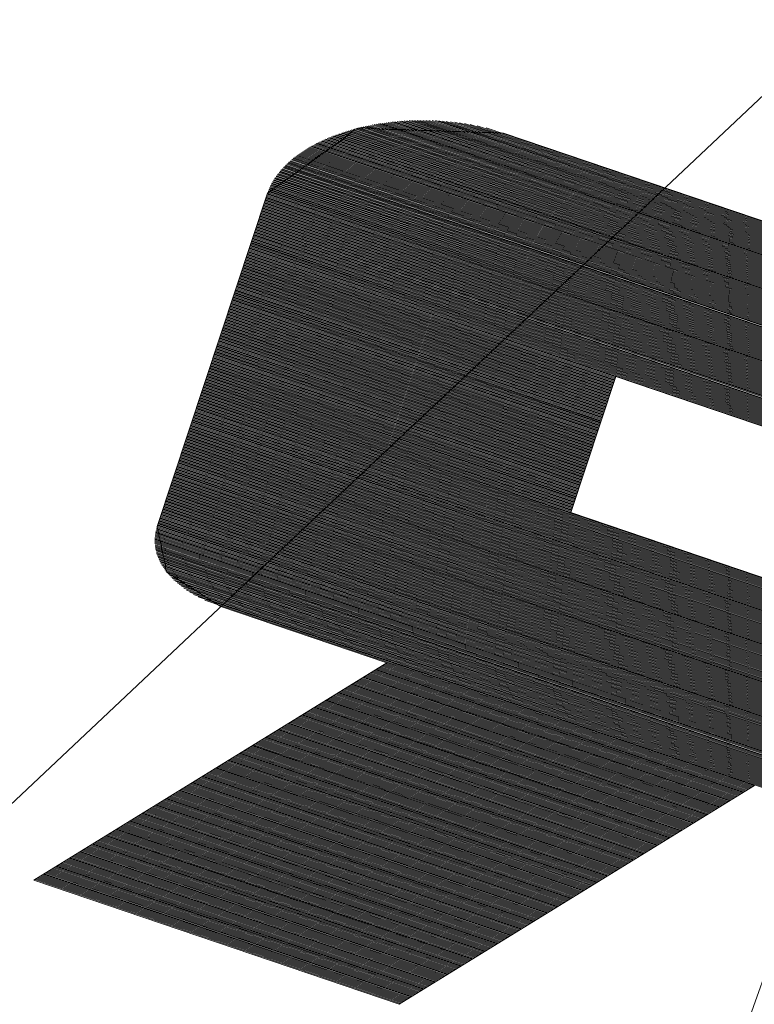
# Paper-space layout 'SHEET-001' of a CAD drawing. Units: millimetres. Extents: x 0 to 297, y 0 to 210.
# Drawn here: x 63 to 64, y 54 to 56 of the extents above; entities that cross this region are included whole.
import ezdxf

# ---------------------------------------------------------------- set-up
doc = ezdxf.new("R2010")
doc.units = ezdxf.units.MM
doc.layers.add('1', color=7, linetype='Continuous')

psp = doc.layouts.new('SHEET-001')

# ---------------------------------------------------------------- linework, layer by layer
at = {"layer": '1', "color": 18, "linetype": 'Continuous', "lineweight": 13}
for p, q in [((64.6099, 56.3094), (61.1113, 53.0109)), ((64.6099, 56.3094), (61.1113, 53.0109)), ((63.3867, 55.7537), (65.1374, 55.1595)), ((63.3903, 55.7543), (65.1379, 55.1611)), ((63.3941, 55.7548), (65.1385, 55.1627)), ((63.3979, 55.7553), (65.139, 55.1643)), ((63.4018, 55.7558), (65.1395, 55.1659)), ((63.4057, 55.7562), (65.1401, 55.1676)), ((63.4097, 55.7566), (65.1406, 55.1692)), ((63.4138, 55.757), (65.1411, 55.1708)), ((63.418, 55.7574), (65.1417, 55.1724)), ((63.4223, 55.7577), (65.1422, 55.174)), ((63.4266, 55.758), (65.1427, 55.1756)), ((63.4311, 55.7583), (65.1433, 55.1772)), ((63.4357, 55.7586), (65.1438, 55.1788)), ((63.4403, 55.7588), (65.1443, 55.1804)), ((63.4451, 55.7589), (65.1449, 55.182)), ((63.45, 55.759), (65.1454, 55.1836)), ((63.4551, 55.7591), (65.1459, 55.1852)), ((63.4603, 55.7591), (65.1465, 55.1868)), ((63.4657, 55.7591), (65.147, 55.1884)), ((63.4712, 55.759), (65.1475, 55.19)), ((63.477, 55.7588), (65.148, 55.1917)), ((63.483, 55.7586), (65.1486, 55.1933)), ((63.4892, 55.7583), (65.1491, 55.1949)), ((63.4957, 55.7578), (65.1496, 55.1965)), ((63.5026, 55.7573), (65.1502, 55.1981)), ((63.5099, 55.7566), (65.1507, 55.1997)), ((63.5177, 55.7557), (65.1512, 55.2013)), ((63.5261, 55.7547), (65.1518, 55.2029)), ((63.3127, 55.736), (65.1246, 55.121)), ((63.3153, 55.7369), (65.1252, 55.1226)), ((63.318, 55.7377), (65.1257, 55.1242)), ((63.3207, 55.7386), (65.1262, 55.1258)), ((63.3234, 55.7395), (65.1268, 55.1274)), ((63.3262, 55.7403), (65.1273, 55.129)), ((63.329, 55.7411), (65.1278, 55.1306)), ((63.3318, 55.742), (65.1284, 55.1322)), ((63.3347, 55.7428), (65.1289, 55.1338)), ((63.3376, 55.7436), (65.1294, 55.1354)), ((63.3406, 55.7444), (65.13, 55.137)), ((63.3436, 55.7451), (65.1305, 55.1386)), ((63.3466, 55.7459), (65.131, 55.1402)), ((63.3497, 55.7466), (65.1316, 55.1418)), ((63.3528, 55.7474), (65.1321, 55.1435)), ((63.356, 55.7481), (65.1326, 55.1451)), ((63.3592, 55.7488), (65.1332, 55.1467)), ((63.3625, 55.7495), (65.1337, 55.1483)), ((63.3658, 55.7501), (65.1342, 55.1499)), ((63.3691, 55.7508), (65.1348, 55.1515)), ((63.3725, 55.7514), (65.1353, 55.1531)), ((63.376, 55.752), (65.1358, 55.1547)), ((63.3795, 55.7526), (65.1363, 55.1563)), ((63.383, 55.7532), (65.1369, 55.1579)), ((63.5354, 55.7533), (65.1523, 55.2045)), ((63.5458, 55.7515), (65.1528, 55.2061)), ((63.5582, 55.7491), (65.1534, 55.2077)), ((63.5744, 55.7454), (65.1539, 55.2093)), ((65.1543, 55.2106), (63.6058, 55.7362)), ((63.2702, 55.7182), (65.1151, 55.092)), ((63.2723, 55.7193), (65.1156, 55.0936)), ((63.2745, 55.7203), (65.1161, 55.0953)), ((63.2767, 55.7214), (65.1167, 55.0969)), ((63.2789, 55.7224), (65.1172, 55.0985)), ((63.2811, 55.7235), (65.1177, 55.1001)), ((63.2833, 55.7245), (65.1183, 55.1017)), ((63.2856, 55.7255), (65.1188, 55.1033)), ((63.288, 55.7265), (65.1193, 55.1049)), ((63.2903, 55.7275), (65.1199, 55.1065)), ((63.2927, 55.7285), (65.1204, 55.1081)), ((63.295, 55.7294), (65.1209, 55.1097)), ((63.2975, 55.7304), (65.1215, 55.1113)), ((63.2999, 55.7314), (65.122, 55.1129)), ((63.3024, 55.7323), (65.1225, 55.1145)), ((63.3049, 55.7332), (65.123, 55.1161)), ((63.3075, 55.7342), (65.1236, 55.1177)), ((63.3101, 55.7351), (65.1241, 55.1194)), ((63.2412, 55.7012), (65.1071, 55.0679)), ((63.243, 55.7024), (65.1076, 55.0695)), ((63.2448, 55.7036), (65.1082, 55.0712)), ((63.2466, 55.7048), (65.1087, 55.0728)), ((63.2484, 55.7059), (65.1092, 55.0744)), ((63.2503, 55.7071), (65.1098, 55.076)), ((63.2522, 55.7082), (65.1103, 55.0776)), ((63.2541, 55.7094), (65.1108, 55.0792)), ((63.256, 55.7105), (65.1114, 55.0808)), ((63.258, 55.7117), (65.1119, 55.0824)), ((63.2599, 55.7128), (65.1124, 55.084)), ((63.2619, 55.7139), (65.1129, 55.0856)), ((63.264, 55.715), (65.1135, 55.0872)), ((63.266, 55.7161), (65.114, 55.0888)), ((63.2681, 55.7171), (65.1145, 55.0904)), ((63.2175, 55.6825), (65.0991, 55.0438)), ((63.2189, 55.6838), (65.0996, 55.0454)), ((63.2203, 55.6851), (65.1002, 55.0471)), ((63.2218, 55.6864), (65.1007, 55.0487)), ((63.2233, 55.6877), (65.1012, 55.0503)), ((63.2248, 55.6889), (65.1018, 55.0519)), ((63.2264, 55.6902), (65.1023, 55.0535)), ((63.2279, 55.6915), (65.1028, 55.0551)), ((63.2295, 55.6927), (65.1034, 55.0567)), ((63.2311, 55.694), (65.1039, 55.0583)), ((63.2328, 55.6952), (65.1044, 55.0599)), ((63.2344, 55.6964), (65.105, 55.0615)), ((63.2361, 55.6976), (65.1055, 55.0631)), ((63.2378, 55.6988), (65.106, 55.0647)), ((63.2395, 55.7), (65.1066, 55.0663)), ((63.2009, 55.6649), (65.0922, 55.023)), ((63.2021, 55.6663), (65.0927, 55.0246)), ((63.2032, 55.6677), (65.0933, 55.0262)), ((63.2044, 55.6691), (65.0938, 55.0278)), ((63.2056, 55.6704), (65.0943, 55.0294)), ((63.2068, 55.6718), (65.0949, 55.031)), ((63.2081, 55.6732), (65.0954, 55.0326)), ((63.2094, 55.6745), (65.0959, 55.0342)), ((63.2107, 55.6759), (65.0965, 55.0358)), ((63.212, 55.6772), (65.097, 55.0374)), ((63.2133, 55.6785), (65.0975, 55.039)), ((63.2147, 55.6799), (65.0981, 55.0406)), ((63.2161, 55.6812), (65.0986, 55.0422)), ((63.189, 55.6475), (65.0858, 55.0037)), ((63.1899, 55.649), (65.0863, 55.0053)), ((63.1908, 55.6504), (65.0869, 55.0069)), ((63.1917, 55.6519), (65.0874, 55.0085)), ((63.1926, 55.6534), (65.0879, 55.0101)), ((63.1936, 55.6549), (65.0885, 55.0117)), ((63.1946, 55.6563), (65.089, 55.0133)), ((63.1956, 55.6578), (65.0895, 55.0149)), ((63.1966, 55.6592), (65.0901, 55.0165)), ((63.1976, 55.6606), (65.0906, 55.0181)), ((63.1987, 55.6621), (65.0911, 55.0197)), ((63.1998, 55.6635), (65.0917, 55.0214)), ((63.1812, 55.6305), (65.08, 54.986)), ((63.1818, 55.6321), (65.0805, 54.9876)), ((63.1824, 55.6336), (65.081, 54.9892)), ((63.183, 55.6352), (65.0816, 54.9908)), ((63.1837, 55.6368), (65.0821, 54.9924)), ((63.1844, 55.6383), (65.0826, 54.994)), ((63.1851, 55.6399), (65.0832, 54.9956)), ((63.1858, 55.6414), (65.0837, 54.9973)), ((63.1866, 55.6429), (65.0842, 54.9989)), ((63.1874, 55.6445), (65.0848, 55.0005)), ((63.1882, 55.646), (65.0853, 55.0021)), ((63.1804, 55.628), (62.9812, 55.0263)), ((63.1753, 55.6128), (65.0741, 54.9683)), ((63.1758, 55.6144), (65.0747, 54.9699)), ((63.1764, 55.616), (65.0752, 54.9715)), ((63.1769, 55.6176), (65.0757, 54.9732)), ((63.1774, 55.6192), (65.0762, 54.9748)), ((63.178, 55.6208), (65.0768, 54.9764)), ((63.1785, 55.6224), (65.0773, 54.978)), ((63.179, 55.6241), (65.0778, 54.9796)), ((63.1796, 55.6257), (65.0784, 54.9812)), ((63.1801, 55.6273), (65.0789, 54.9828)), ((63.1806, 55.6289), (65.0794, 54.9844)), ((63.1695, 55.5951), (65.0683, 54.9507)), ((63.17, 55.5967), (65.0688, 54.9523)), ((63.1705, 55.5983), (65.0693, 54.9539)), ((63.1711, 55.6), (65.0699, 54.9555)), ((63.1716, 55.6016), (65.0704, 54.9571)), ((63.1721, 55.6032), (65.0709, 54.9587)), ((63.1727, 55.6048), (65.0715, 54.9603)), ((63.1732, 55.6064), (65.072, 54.9619)), ((63.1737, 55.608), (65.0725, 54.9635)), ((63.1743, 55.6096), (65.0731, 54.9651)), ((63.1748, 55.6112), (65.0736, 54.9667)), ((63.1636, 55.5775), (65.0624, 54.933)), ((63.1641, 55.5791), (65.0629, 54.9346)), ((63.1647, 55.5807), (65.0635, 54.9362)), ((63.1652, 55.5823), (65.064, 54.9378)), ((63.1657, 55.5839), (65.0645, 54.9394)), ((63.1663, 55.5855), (65.0651, 54.941)), ((63.1668, 55.5871), (65.0656, 54.9426)), ((63.1673, 55.5887), (65.0661, 54.9442)), ((63.1679, 55.5903), (65.0667, 54.9458)), ((63.1684, 55.5919), (65.0672, 54.9474)), ((63.1689, 55.5935), (65.0677, 54.9491)), ((63.1572, 55.5582), (65.056, 54.9137)), ((63.1578, 55.5598), (65.0566, 54.9153)), ((63.1583, 55.5614), (65.0571, 54.9169)), ((63.1588, 55.563), (65.0576, 54.9185)), ((63.1594, 55.5646), (65.0582, 54.9201)), ((63.1599, 55.5662), (65.0587, 54.9217)), ((63.1604, 55.5678), (65.0592, 54.9233)), ((63.161, 55.5694), (65.0598, 54.925)), ((63.1615, 55.571), (65.0603, 54.9266)), ((63.162, 55.5726), (65.0608, 54.9282)), ((63.1625, 55.5742), (65.0613, 54.9298)), ((63.1631, 55.5759), (65.0619, 54.9314)), ((63.1514, 55.5405), (65.0502, 54.896)), ((63.1519, 55.5421), (65.0507, 54.8976)), ((63.1524, 55.5437), (65.0512, 54.8993)), ((63.153, 55.5453), (65.0518, 54.9009)), ((63.1535, 55.5469), (65.0523, 54.9025)), ((63.154, 55.5485), (65.0528, 54.9041)), ((63.1546, 55.5501), (65.0534, 54.9057)), ((63.1551, 55.5518), (65.0539, 54.9073)), ((63.1556, 55.5534), (65.0544, 54.9089)), ((63.1562, 55.555), (65.055, 54.9105)), ((63.1567, 55.5566), (65.0555, 54.9121)), ((63.1455, 55.5228), (65.0443, 54.8784)), ((63.1461, 55.5244), (65.0449, 54.88)), ((63.1466, 55.526), (65.0454, 54.8816)), ((63.1471, 55.5277), (65.0459, 54.8832)), ((63.1477, 55.5293), (65.0465, 54.8848)), ((63.1482, 55.5309), (65.047, 54.8864)), ((63.1487, 55.5325), (65.0475, 54.888)), ((63.1493, 55.5341), (65.0481, 54.8896)), ((63.1498, 55.5357), (65.0486, 54.8912)), ((63.1503, 55.5373), (65.0491, 54.8928)), ((63.1508, 55.5389), (65.0497, 54.8944)), ((63.1397, 55.5052), (63.8028, 55.2801)), ((63.1402, 55.5068), (63.8033, 55.2817)), ((63.1407, 55.5084), (63.8038, 55.2833)), ((63.1413, 55.51), (63.8044, 55.2849)), ((63.1418, 55.5116), (63.8049, 55.2865)), ((63.1423, 55.5132), (63.8054, 55.2881)), ((63.1429, 55.5148), (63.806, 55.2897)), ((63.1434, 55.5164), (63.8065, 55.2913)), ((63.1439, 55.518), (63.807, 55.293)), ((63.1445, 55.5196), (63.8075, 55.2946)), ((63.145, 55.5212), (63.8081, 55.2962)), ((63.1338, 55.4875), (63.7969, 55.2624)), ((63.1344, 55.4891), (63.7975, 55.264)), ((63.1349, 55.4907), (63.798, 55.2656)), ((63.1354, 55.4923), (63.7985, 55.2673)), ((63.136, 55.4939), (63.799, 55.2689)), ((63.1365, 55.4955), (63.7996, 55.2705)), ((63.137, 55.4971), (63.8001, 55.2721)), ((63.1376, 55.4987), (63.8006, 55.2737)), ((63.1381, 55.5003), (63.8012, 55.2753)), ((63.1386, 55.5019), (63.8017, 55.2769)), ((63.1392, 55.5035), (63.8022, 55.2785)), ((63.128, 55.4698), (63.7911, 55.2448)), ((63.1285, 55.4714), (63.7916, 55.2464)), ((63.129, 55.473), (63.7921, 55.248)), ((63.1296, 55.4746), (63.7927, 55.2496)), ((63.1301, 55.4762), (63.7932, 55.2512)), ((63.1306, 55.4778), (63.7937, 55.2528)), ((63.1312, 55.4795), (63.7943, 55.2544)), ((63.1317, 55.4811), (63.7948, 55.256)), ((63.1322, 55.4827), (63.7953, 55.2576)), ((63.1328, 55.4843), (63.7958, 55.2592)), ((63.1333, 55.4859), (63.7964, 55.2608)), ((63.1221, 55.4521), (63.7852, 55.2271)), ((63.1227, 55.4537), (63.7857, 55.2287)), ((63.1232, 55.4553), (63.7863, 55.2303)), ((63.1237, 55.457), (63.7868, 55.2319)), ((63.1243, 55.4586), (63.7873, 55.2335)), ((63.1248, 55.4602), (63.7879, 55.2351)), ((63.1253, 55.4618), (63.7884, 55.2367)), ((63.1259, 55.4634), (63.7889, 55.2383)), ((63.1264, 55.465), (63.7895, 55.2399)), ((63.1269, 55.4666), (63.79, 55.2415)), ((63.1274, 55.4682), (63.7905, 55.2431)), ((63.1163, 55.4345), (63.7794, 55.2094)), ((63.1168, 55.4361), (63.7799, 55.211)), ((63.1173, 55.4377), (63.7804, 55.2126)), ((63.1179, 55.4393), (63.781, 55.2142)), ((63.1184, 55.4409), (63.7815, 55.2158)), ((63.1189, 55.4425), (63.782, 55.2174)), ((63.1195, 55.4441), (63.7826, 55.219)), ((63.12, 55.4457), (63.7831, 55.2207)), ((63.1205, 55.4473), (63.7836, 55.2223)), ((63.1211, 55.4489), (63.7841, 55.2239)), ((63.1216, 55.4505), (63.7847, 55.2255)), ((63.1104, 55.4168), (63.7735, 55.1917)), ((63.111, 55.4184), (63.774, 55.1933)), ((63.1115, 55.42), (63.7746, 55.1949)), ((63.112, 55.4216), (63.7751, 55.1966)), ((63.1126, 55.4232), (63.7756, 55.1982)), ((63.1131, 55.4248), (63.7762, 55.1998)), ((63.1136, 55.4264), (63.7767, 55.2014)), ((63.1142, 55.428), (63.7772, 55.203)), ((63.1147, 55.4296), (63.7778, 55.2046)), ((63.1152, 55.4313), (63.7783, 55.2062)), ((63.1157, 55.4329), (63.7788, 55.2078)), ((63.1046, 55.3991), (63.7677, 55.1741)), ((63.1051, 55.4007), (63.7682, 55.1757)), ((63.1056, 55.4023), (63.7687, 55.1773)), ((63.1062, 55.4039), (63.7693, 55.1789)), ((63.1067, 55.4055), (63.7698, 55.1805)), ((63.1072, 55.4072), (63.7703, 55.1821)), ((63.1078, 55.4088), (63.7708, 55.1837)), ((63.1083, 55.4104), (63.7714, 55.1853)), ((63.1088, 55.412), (63.7719, 55.1869)), ((63.1094, 55.4136), (63.7724, 55.1885)), ((63.1099, 55.4152), (63.773, 55.1901)), ((63.0987, 55.3814), (63.7618, 55.1564)), ((63.0993, 55.383), (63.7623, 55.158)), ((63.0998, 55.3847), (63.7629, 55.1596)), ((63.1003, 55.3863), (63.7634, 55.1612)), ((63.1009, 55.3879), (63.7639, 55.1628)), ((63.1014, 55.3895), (63.7645, 55.1644)), ((63.1019, 55.3911), (63.765, 55.166)), ((63.1024, 55.3927), (63.7655, 55.1676)), ((63.103, 55.3943), (63.7661, 55.1692)), ((63.1035, 55.3959), (63.7666, 55.1708)), ((63.104, 55.3975), (63.7671, 55.1725)), ((63.0929, 55.3638), (63.756, 55.1387)), ((63.0934, 55.3654), (63.7565, 55.1403)), ((63.0939, 55.367), (63.757, 55.1419)), ((63.0945, 55.3686), (63.7576, 55.1435)), ((63.095, 55.3702), (63.7581, 55.1451)), ((63.0955, 55.3718), (63.7586, 55.1467)), ((63.0961, 55.3734), (63.7591, 55.1484)), ((63.0966, 55.375), (63.7597, 55.15)), ((63.0971, 55.3766), (63.7602, 55.1516)), ((63.0977, 55.3782), (63.7607, 55.1532)), ((63.0982, 55.3798), (63.7613, 55.1548)), ((63.087, 55.3461), (63.7501, 55.121)), ((63.0876, 55.3477), (63.7506, 55.1226)), ((63.0881, 55.3493), (63.7512, 55.1243)), ((63.0886, 55.3509), (63.7517, 55.1259)), ((63.0892, 55.3525), (63.7522, 55.1275)), ((63.0897, 55.3541), (63.7528, 55.1291)), ((63.0902, 55.3557), (63.7533, 55.1307)), ((63.0907, 55.3573), (63.7538, 55.1323)), ((63.0913, 55.359), (63.7544, 55.1339)), ((63.0918, 55.3606), (63.7549, 55.1355)), ((63.0923, 55.3622), (63.7554, 55.1371)), ((63.0812, 55.3284), (63.7443, 55.1034)), ((63.0817, 55.33), (63.7448, 55.105)), ((63.0822, 55.3316), (63.7453, 55.1066)), ((63.0828, 55.3332), (63.7458, 55.1082)), ((63.0833, 55.3349), (63.7464, 55.1098)), ((63.0838, 55.3365), (63.7469, 55.1114)), ((63.0844, 55.3381), (63.7474, 55.113)), ((63.0849, 55.3397), (63.748, 55.1146)), ((63.0854, 55.3413), (63.7485, 55.1162)), ((63.086, 55.3429), (63.749, 55.1178)), ((63.0865, 55.3445), (63.7496, 55.1194)), ((63.0753, 55.3108), (63.7384, 55.0857)), ((63.0759, 55.3124), (63.7389, 55.0873)), ((63.0764, 55.314), (63.7395, 55.0889)), ((63.0769, 55.3156), (63.74, 55.0905)), ((63.0775, 55.3172), (63.7405, 55.0921)), ((63.078, 55.3188), (63.7411, 55.0937)), ((63.0785, 55.3204), (63.7416, 55.0953)), ((63.079, 55.322), (63.7421, 55.0969)), ((63.0796, 55.3236), (63.7427, 55.0985)), ((63.0801, 55.3252), (63.7432, 55.1002)), ((63.0806, 55.3268), (63.7437, 55.1018)), ((63.0695, 55.2931), (63.7326, 55.068)), ((63.07, 55.2947), (63.7331, 55.0696)), ((63.0705, 55.2963), (63.7336, 55.0712)), ((63.0711, 55.2979), (63.7341, 55.0728)), ((63.0716, 55.2995), (63.7347, 55.0744)), ((63.0721, 55.3011), (63.7352, 55.0761)), ((63.0727, 55.3027), (63.7357, 55.0777)), ((63.0732, 55.3043), (63.7363, 55.0793)), ((63.0737, 55.3059), (63.7368, 55.0809)), ((63.0743, 55.3075), (63.7373, 55.0825)), ((63.0748, 55.3091), (63.7379, 55.0841)), ((63.8084, 55.2971), (63.7271, 55.0517)), ((64.3865, 55.1009), (63.8084, 55.2971)), ((63.0636, 55.2754), (64.9624, 54.6309)), ((63.0641, 55.277), (63.7272, 55.052)), ((63.0647, 55.2786), (63.7278, 55.0536)), ((63.0652, 55.2802), (63.7283, 55.0552)), ((63.0657, 55.2818), (63.7288, 55.0568)), ((63.0663, 55.2834), (63.7294, 55.0584)), ((63.0668, 55.285), (63.7299, 55.06)), ((63.0673, 55.2867), (63.7304, 55.0616)), ((63.0679, 55.2883), (63.731, 55.0632)), ((63.0684, 55.2899), (63.7315, 55.0648)), ((63.0689, 55.2915), (63.732, 55.0664)), ((63.0578, 55.2577), (64.9566, 54.6133)), ((63.0583, 55.2593), (64.9571, 54.6149)), ((63.0588, 55.2609), (64.9576, 54.6165)), ((63.0594, 55.2625), (64.9582, 54.6181)), ((63.0599, 55.2642), (64.9587, 54.6197)), ((63.0604, 55.2658), (64.9592, 54.6213)), ((63.061, 55.2674), (64.9598, 54.6229)), ((63.0615, 55.269), (64.9603, 54.6245)), ((63.062, 55.2706), (64.9608, 54.6261)), ((63.0626, 55.2722), (64.9613, 54.6277)), ((63.0631, 55.2738), (64.9619, 54.6293)), ((63.0514, 55.2385), (64.9502, 54.594)), ((63.0519, 55.2401), (64.9507, 54.5956)), ((63.0524, 55.2417), (64.9513, 54.5972)), ((63.053, 55.2433), (64.9518, 54.5988)), ((63.0535, 55.2449), (64.9523, 54.6004)), ((63.054, 55.2465), (64.9528, 54.602)), ((63.0546, 55.2481), (64.9534, 54.6036)), ((63.0551, 55.2497), (64.9539, 54.6052)), ((63.0556, 55.2513), (64.9544, 54.6068)), ((63.0562, 55.2529), (64.955, 54.6084)), ((63.0567, 55.2545), (64.9555, 54.61)), ((63.0572, 55.2561), (64.956, 54.6117)), ((63.0455, 55.2208), (64.9443, 54.5763)), ((63.0461, 55.2224), (64.9449, 54.5779)), ((63.0466, 55.224), (64.9454, 54.5795)), ((63.0471, 55.2256), (64.9459, 54.5811)), ((63.0477, 55.2272), (64.9465, 54.5827)), ((63.0482, 55.2288), (64.947, 54.5843)), ((63.0487, 55.2304), (64.9475, 54.5859)), ((63.0493, 55.232), (64.9481, 54.5876)), ((63.0498, 55.2336), (64.9486, 54.5892)), ((63.0503, 55.2352), (64.9491, 54.5908)), ((63.0508, 55.2368), (64.9497, 54.5924)), ((63.0397, 55.2031), (64.9385, 54.5586)), ((63.0402, 55.2047), (64.939, 54.5602)), ((63.0407, 55.2063), (64.9395, 54.5619)), ((63.0413, 55.2079), (64.9401, 54.5635)), ((63.0418, 55.2095), (64.9406, 54.5651)), ((63.0423, 55.2111), (64.9411, 54.5667)), ((63.0429, 55.2127), (64.9417, 54.5683)), ((63.0434, 55.2144), (64.9422, 54.5699)), ((63.0439, 55.216), (64.9427, 54.5715)), ((63.0445, 55.2176), (64.9433, 54.5731)), ((63.045, 55.2192), (64.9438, 54.5747)), ((63.0338, 55.1854), (64.9326, 54.541)), ((63.0344, 55.187), (64.9332, 54.5426)), ((63.0349, 55.1886), (64.9337, 54.5442)), ((63.0354, 55.1903), (64.9342, 54.5458)), ((63.036, 55.1919), (64.9348, 54.5474)), ((63.0365, 55.1935), (64.9353, 54.549)), ((63.037, 55.1951), (64.9358, 54.5506)), ((63.0376, 55.1967), (64.9363, 54.5522)), ((63.0381, 55.1983), (64.9369, 54.5538)), ((63.0386, 55.1999), (64.9374, 54.5554)), ((63.0391, 55.2015), (64.9379, 54.557)), ((63.028, 55.1678), (64.9268, 54.5233)), ((63.0285, 55.1694), (64.9273, 54.5249)), ((63.029, 55.171), (64.9278, 54.5265)), ((63.0296, 55.1726), (64.9284, 54.5281)), ((63.0301, 55.1742), (64.9289, 54.5297)), ((63.0306, 55.1758), (64.9294, 54.5313)), ((63.0312, 55.1774), (64.93, 54.5329)), ((63.0317, 55.179), (64.9305, 54.5345)), ((63.0322, 55.1806), (64.931, 54.5361)), ((63.0328, 55.1822), (64.9316, 54.5377)), ((63.0333, 55.1838), (64.9321, 54.5394)), ((63.0221, 55.1501), (64.9209, 54.5056)), ((63.0227, 55.1517), (64.9215, 54.5072)), ((63.0232, 55.1533), (64.922, 54.5088)), ((63.0237, 55.1549), (64.9225, 54.5104)), ((63.0243, 55.1565), (64.9231, 54.512)), ((63.0248, 55.1581), (64.9236, 54.5136)), ((63.0253, 55.1597), (64.9241, 54.5153)), ((63.0258, 55.1613), (64.9247, 54.5169)), ((63.0264, 55.1629), (64.9252, 54.5185)), ((63.0269, 55.1645), (64.9257, 54.5201)), ((63.0274, 55.1662), (64.9263, 54.5217)), ((63.0163, 55.1324), (64.9151, 54.4879)), ((63.0168, 55.134), (64.9156, 54.4895)), ((63.0173, 55.1356), (64.9161, 54.4912)), ((63.0179, 55.1372), (64.9167, 54.4928)), ((63.0184, 55.1388), (64.9172, 54.4944)), ((63.0189, 55.1405), (64.9177, 54.496)), ((63.0195, 55.1421), (64.9183, 54.4976)), ((63.02, 55.1437), (64.9188, 54.4992)), ((63.0205, 55.1453), (64.9193, 54.5008)), ((63.0211, 55.1469), (64.9199, 54.5024)), ((63.0216, 55.1485), (64.9204, 54.504)), ((63.0104, 55.1147), (64.9092, 54.4703)), ((63.011, 55.1163), (64.9098, 54.4719)), ((63.0115, 55.118), (64.9103, 54.4735)), ((63.012, 55.1196), (64.9108, 54.4751)), ((63.0126, 55.1212), (64.9114, 54.4767)), ((63.0131, 55.1228), (64.9119, 54.4783)), ((63.0136, 55.1244), (64.9124, 54.4799)), ((63.0141, 55.126), (64.9129, 54.4815)), ((63.0147, 55.1276), (64.9135, 54.4831)), ((63.0152, 55.1292), (64.914, 54.4847)), ((63.0157, 55.1308), (64.9145, 54.4863)), ((63.0046, 55.0971), (64.9034, 54.4526)), ((63.0051, 55.0987), (64.9039, 54.4542)), ((63.0056, 55.1003), (64.9044, 54.4558)), ((63.0062, 55.1019), (64.905, 54.4574)), ((63.0067, 55.1035), (64.9055, 54.459)), ((63.0072, 55.1051), (64.906, 54.4606)), ((63.0078, 55.1067), (64.9066, 54.4622)), ((63.0083, 55.1083), (64.9071, 54.4638)), ((63.0088, 55.1099), (64.9076, 54.4654)), ((63.0094, 55.1115), (64.9082, 54.4671)), ((63.0099, 55.1131), (64.9087, 54.4687)), ((62.9987, 55.0794), (64.8975, 54.4349)), ((62.9993, 55.081), (64.898, 54.4365)), ((62.9998, 55.0826), (64.8986, 54.4381)), ((63.0003, 55.0842), (64.8991, 54.4397)), ((63.0009, 55.0858), (64.8997, 54.4413)), ((63.0014, 55.0874), (64.9002, 54.443)), ((63.0019, 55.089), (64.9007, 54.4446)), ((63.0024, 55.0906), (64.9012, 54.4462)), ((63.003, 55.0922), (64.9018, 54.4478)), ((63.0035, 55.0939), (64.9023, 54.4494)), ((63.004, 55.0955), (64.9028, 54.451)), ((62.9929, 55.0617), (64.8917, 54.4172)), ((62.9934, 55.0633), (64.8922, 54.4189)), ((62.9939, 55.0649), (64.8927, 54.4205)), ((62.9945, 55.0665), (64.8933, 54.4221)), ((62.995, 55.0682), (64.8938, 54.4237)), ((62.9955, 55.0698), (64.8943, 54.4253)), ((62.9961, 55.0714), (64.8949, 54.4269)), ((62.9966, 55.073), (64.8954, 54.4285)), ((62.9971, 55.0746), (64.8959, 54.4301)), ((62.9977, 55.0762), (64.8965, 54.4317)), ((62.9982, 55.0778), (64.897, 54.4333)), ((62.987, 55.044), (64.8858, 54.3996)), ((62.9876, 55.0457), (64.8864, 54.4012)), ((62.9881, 55.0473), (64.8869, 54.4028)), ((62.9886, 55.0489), (64.8874, 54.4044)), ((62.9892, 55.0505), (64.8879, 54.406)), ((62.9897, 55.0521), (64.8885, 54.4076)), ((62.9902, 55.0537), (64.889, 54.4092)), ((62.9907, 55.0553), (64.8895, 54.4108)), ((62.9913, 55.0569), (64.8901, 54.4124)), ((62.9918, 55.0585), (64.8906, 54.414)), ((62.9923, 55.0601), (64.8911, 54.4156)), ((63.7271, 55.0517), (64.3053, 54.8555)), ((62.9812, 55.0264), (64.88, 54.3819)), ((62.9817, 55.028), (64.8805, 54.3835)), ((62.9822, 55.0296), (64.881, 54.3851)), ((62.9828, 55.0312), (64.8816, 54.3867)), ((62.9833, 55.0328), (64.8821, 54.3883)), ((62.9838, 55.0344), (64.8826, 54.3899)), ((62.9844, 55.036), (64.8832, 54.3915)), ((62.9849, 55.0376), (64.8837, 54.3931)), ((62.9854, 55.0392), (64.8842, 54.3948)), ((62.986, 55.0408), (64.8848, 54.3964)), ((62.9865, 55.0424), (64.8853, 54.398)), ((62.9773, 55.008), (64.8741, 54.3642)), ((62.9775, 55.0098), (64.8746, 54.3658)), ((62.9777, 55.0115), (64.8752, 54.3674)), ((62.978, 55.0132), (64.8757, 54.369)), ((62.9782, 55.0149), (64.8762, 54.3707)), ((62.9786, 55.0165), (64.8768, 54.3723)), ((62.9789, 55.0182), (64.8773, 54.3739)), ((62.9793, 55.0199), (64.8778, 54.3755)), ((62.9797, 55.0215), (64.8784, 54.3771)), ((62.9802, 55.0231), (64.8789, 54.3787)), ((62.9807, 55.0248), (64.8794, 54.3803)), ((62.977, 55.0028), (64.8725, 54.3594)), ((62.977, 55.001), (64.872, 54.3578)), ((62.977, 54.9992), (64.8715, 54.3562)), ((62.9771, 55.0045), (64.8731, 54.361)), ((62.9771, 54.9974), (64.8709, 54.3546)), ((62.9772, 55.0063), (64.8736, 54.3626)), ((62.9772, 54.9956), (64.8704, 54.353)), ((62.9773, 54.9937), (64.8699, 54.3514)), ((62.9775, 54.9919), (64.8693, 54.3498)), ((62.9777, 54.99), (64.8688, 54.3482)), ((62.978, 54.9881), (64.8683, 54.3466)), ((62.9783, 54.9862), (64.8677, 54.3449)), ((62.9787, 54.9843), (64.8672, 54.3433)), ((62.9792, 54.9824), (64.8667, 54.3417)), ((62.9797, 54.9804), (64.8661, 54.3401)), ((62.9802, 54.9785), (64.8656, 54.3385)), ((62.9808, 54.9765), (64.8651, 54.3369)), ((62.9815, 54.9744), (64.8645, 54.3353)), ((62.9822, 54.9724), (64.864, 54.3337)), ((62.983, 54.9704), (64.8635, 54.3321)), ((62.9839, 54.9683), (64.8629, 54.3305)), ((62.9848, 54.9662), (64.8624, 54.3289)), ((62.9858, 54.964), (64.8619, 54.3273)), ((62.9869, 54.9619), (64.8614, 54.3257)), ((62.988, 54.9597), (64.8608, 54.3241)), ((62.9893, 54.9575), (64.8603, 54.3225)), ((62.9906, 54.9553), (64.8598, 54.3209)), ((62.9921, 54.953), (64.8592, 54.3192)), ((62.9936, 54.9507), (64.8587, 54.3176)), ((62.9953, 54.9483), (64.8582, 54.316)), ((62.9971, 54.9459), (64.8576, 54.3144)), ((62.999, 54.9435), (64.8571, 54.3128)), ((63.001, 54.941), (64.8566, 54.3112)), ((63.0032, 54.9385), (64.856, 54.3096)), ((63.0056, 54.9359), (64.8555, 54.308)), ((63.0082, 54.9332), (64.855, 54.3064)), ((63.0109, 54.9305), (64.8544, 54.3048)), ((63.014, 54.9277), (64.8539, 54.3032)), ((63.0172, 54.9248), (64.8534, 54.3016)), ((63.0208, 54.9218), (64.8528, 54.3)), ((63.0248, 54.9186), (64.8523, 54.2984)), ((63.0292, 54.9153), (64.8518, 54.2967)), ((63.0342, 54.9119), (64.8512, 54.2951)), ((63.04, 54.9081), (64.8507, 54.2935)), ((63.0468, 54.904), (64.8502, 54.2919)), ((63.0552, 54.8994), (64.0579, 54.559)), ((63.0669, 54.8936), (64.0561, 54.5579)), ((63.0958, 54.8821), (63.3956, 54.7804)), ((63.3956, 54.7804), (62.7587, 54.3885)), ((63.3898, 54.7769), (64.0486, 54.5533)), ((63.3917, 54.778), (64.0505, 54.5544)), ((63.3936, 54.7792), (64.0523, 54.5556)), ((63.3955, 54.7803), (64.0542, 54.5567)), ((63.3618, 54.7596), (64.0205, 54.536)), ((63.3636, 54.7607), (64.0224, 54.5372)), ((63.3655, 54.7619), (64.0243, 54.5383)), ((63.3674, 54.763), (64.0261, 54.5395)), ((63.3692, 54.7642), (64.028, 54.5406)), ((63.3711, 54.7653), (64.0299, 54.5418)), ((63.373, 54.7665), (64.0317, 54.5429)), ((63.3749, 54.7677), (64.0336, 54.5441)), ((63.3767, 54.7688), (64.0355, 54.5452)), ((63.3786, 54.77), (64.0374, 54.5464)), ((63.3805, 54.7711), (64.0392, 54.5475)), ((63.3823, 54.7723), (64.0411, 54.5487)), ((63.3842, 54.7734), (64.043, 54.5498)), ((63.3861, 54.7746), (64.0448, 54.551)), ((63.388, 54.7757), (64.0467, 54.5521)), ((63.3318, 54.7412), (63.9906, 54.5176)), ((63.3337, 54.7423), (63.9924, 54.5187)), ((63.3355, 54.7435), (63.9943, 54.5199)), ((63.3374, 54.7446), (63.9962, 54.521)), ((63.3393, 54.7458), (63.9981, 54.5222)), ((63.3412, 54.7469), (63.9999, 54.5233)), ((63.343, 54.7481), (64.0018, 54.5245)), ((63.3449, 54.7492), (64.0037, 54.5256)), ((63.3468, 54.7504), (64.0055, 54.5268)), ((63.3487, 54.7515), (64.0074, 54.5279)), ((63.3505, 54.7527), (64.0093, 54.5291)), ((63.3524, 54.7538), (64.0111, 54.5302)), ((63.3543, 54.755), (64.013, 54.5314)), ((63.3561, 54.7561), (64.0149, 54.5325)), ((63.358, 54.7573), (64.0168, 54.5337)), ((63.3599, 54.7584), (64.0186, 54.5348)), ((63.3037, 54.7239), (63.9625, 54.5003)), ((63.3056, 54.725), (63.9644, 54.5014)), ((63.3075, 54.7262), (63.9662, 54.5026)), ((63.3093, 54.7273), (63.9681, 54.5037)), ((63.3112, 54.7285), (63.97, 54.5049)), ((63.3131, 54.7296), (63.9718, 54.5061)), ((63.315, 54.7308), (63.9737, 54.5072)), ((63.3168, 54.732), (63.9756, 54.5084)), ((63.3187, 54.7331), (63.9775, 54.5095)), ((63.3206, 54.7343), (63.9793, 54.5107)), ((63.3224, 54.7354), (63.9812, 54.5118)), ((63.3243, 54.7366), (63.9831, 54.513)), ((63.3262, 54.7377), (63.9849, 54.5141)), ((63.3281, 54.7389), (63.9868, 54.5153)), ((63.3299, 54.74), (63.9887, 54.5164)), ((63.2756, 54.7066), (63.9344, 54.483)), ((63.2775, 54.7078), (63.9363, 54.4842)), ((63.2794, 54.7089), (63.9381, 54.4853)), ((63.2813, 54.7101), (63.94, 54.4865)), ((63.2831, 54.7112), (63.9419, 54.4876)), ((63.285, 54.7124), (63.9438, 54.4888)), ((63.2869, 54.7135), (63.9456, 54.4899)), ((63.2888, 54.7147), (63.9475, 54.4911)), ((63.2906, 54.7158), (63.9494, 54.4922)), ((63.2925, 54.717), (63.9513, 54.4934)), ((63.2944, 54.7181), (63.9531, 54.4945)), ((63.2962, 54.7193), (63.955, 54.4957)), ((63.2981, 54.7204), (63.9569, 54.4968)), ((63.3, 54.7216), (63.9587, 54.498)), ((63.3019, 54.7227), (63.9606, 54.4991)), ((63.2457, 54.6882), (63.9045, 54.4646)), ((63.2476, 54.6893), (63.9063, 54.4657)), ((63.2494, 54.6905), (63.9082, 54.4669)), ((63.2513, 54.6916), (63.9101, 54.468)), ((63.2532, 54.6928), (63.9119, 54.4692)), ((63.2551, 54.6939), (63.9138, 54.4703)), ((63.2569, 54.6951), (63.9157, 54.4715)), ((63.2588, 54.6962), (63.9176, 54.4726)), ((63.2607, 54.6974), (63.9194, 54.4738)), ((63.2625, 54.6985), (63.9213, 54.4749)), ((63.2644, 54.6997), (63.9232, 54.4761)), ((63.2663, 54.7008), (63.925, 54.4773)), ((63.2682, 54.702), (63.9269, 54.4784)), ((63.27, 54.7031), (63.9288, 54.4796)), ((63.2719, 54.7043), (63.9307, 54.4807)), ((63.2738, 54.7055), (63.9325, 54.4819)), ((63.2176, 54.6709), (63.8764, 54.4473)), ((63.2195, 54.672), (63.8782, 54.4485)), ((63.2214, 54.6732), (63.8801, 54.4496)), ((63.2232, 54.6744), (63.882, 54.4508)), ((63.2251, 54.6755), (63.8839, 54.4519)), ((63.227, 54.6767), (63.8857, 54.4531)), ((63.2288, 54.6778), (63.8876, 54.4542)), ((63.2307, 54.679), (63.8895, 54.4554)), ((63.2326, 54.6801), (63.8914, 54.4565)), ((63.2345, 54.6813), (63.8932, 54.4577)), ((63.2363, 54.6824), (63.8951, 54.4588)), ((63.2382, 54.6836), (63.897, 54.46)), ((63.2401, 54.6847), (63.8988, 54.4611)), ((63.242, 54.6859), (63.9007, 54.4623)), ((63.2438, 54.687), (63.9026, 54.4634)), ((63.1877, 54.6525), (63.8464, 54.4289)), ((63.1895, 54.6536), (63.8483, 54.43)), ((63.1914, 54.6548), (63.8502, 54.4312)), ((63.1933, 54.6559), (63.852, 54.4323)), ((63.1952, 54.6571), (63.8539, 54.4335)), ((63.197, 54.6582), (63.8558, 54.4346)), ((63.1989, 54.6594), (63.8577, 54.4358)), ((63.2008, 54.6605), (63.8595, 54.4369)), ((63.2026, 54.6617), (63.8614, 54.4381)), ((63.2045, 54.6628), (63.8633, 54.4392)), ((63.2064, 54.664), (63.8651, 54.4404)), ((63.2083, 54.6651), (63.867, 54.4415)), ((63.2101, 54.6663), (63.8689, 54.4427)), ((63.212, 54.6674), (63.8708, 54.4439)), ((63.2139, 54.6686), (63.8726, 54.445)), ((63.2157, 54.6698), (63.8745, 54.4462)), ((63.1596, 54.6352), (63.8183, 54.4116)), ((63.1615, 54.6363), (63.8202, 54.4128)), ((63.1633, 54.6375), (63.8221, 54.4139)), ((63.1652, 54.6386), (63.824, 54.4151)), ((63.1671, 54.6398), (63.8258, 54.4162)), ((63.169, 54.6409), (63.8277, 54.4174)), ((63.1708, 54.6421), (63.8296, 54.4185)), ((63.1727, 54.6433), (63.8314, 54.4197)), ((63.1746, 54.6444), (63.8333, 54.4208)), ((63.1764, 54.6456), (63.8352, 54.422)), ((63.1783, 54.6467), (63.8371, 54.4231)), ((63.1802, 54.6479), (63.8389, 54.4243)), ((63.1821, 54.649), (63.8408, 54.4254)), ((63.1839, 54.6502), (63.8427, 54.4266)), ((63.1858, 54.6513), (63.8446, 54.4277)), ((63.1296, 54.6168), (63.7884, 54.3932)), ((63.1315, 54.6179), (63.7903, 54.3943)), ((63.1334, 54.6191), (63.7921, 54.3955)), ((63.1353, 54.6202), (63.794, 54.3966)), ((63.1371, 54.6214), (63.7959, 54.3978)), ((63.139, 54.6225), (63.7978, 54.3989)), ((63.1409, 54.6237), (63.7996, 54.4001)), ((63.1427, 54.6248), (63.8015, 54.4012)), ((63.1446, 54.626), (63.8034, 54.4024)), ((63.1465, 54.6271), (63.8052, 54.4035)), ((63.1484, 54.6283), (63.8071, 54.4047)), ((63.1502, 54.6294), (63.809, 54.4058)), ((63.1521, 54.6306), (63.8109, 54.407)), ((63.154, 54.6317), (63.8127, 54.4081)), ((63.1558, 54.6329), (63.8146, 54.4093)), ((63.1577, 54.634), (63.8165, 54.4104)), ((63.1016, 54.5995), (63.7603, 54.3759)), ((63.1034, 54.6006), (63.7622, 54.377)), ((63.1053, 54.6018), (63.7641, 54.3782)), ((63.1072, 54.6029), (63.7659, 54.3793)), ((63.1091, 54.6041), (63.7678, 54.3805)), ((63.1109, 54.6052), (63.7697, 54.3816)), ((63.1128, 54.6064), (63.7716, 54.3828)), ((63.1147, 54.6075), (63.7734, 54.384)), ((63.1165, 54.6087), (63.7753, 54.3851)), ((63.1184, 54.6099), (63.7772, 54.3863)), ((63.1203, 54.611), (63.779, 54.3874)), ((63.1222, 54.6122), (63.7809, 54.3886)), ((63.124, 54.6133), (63.7828, 54.3897)), ((63.1259, 54.6145), (63.7847, 54.3909)), ((63.1278, 54.6156), (63.7865, 54.392)), ((63.0735, 54.5822), (63.7322, 54.3586)), ((63.0754, 54.5834), (63.7341, 54.3598)), ((63.0772, 54.5845), (63.736, 54.3609)), ((63.0791, 54.5857), (63.7379, 54.3621)), ((63.081, 54.5868), (63.7397, 54.3632)), ((63.0828, 54.588), (63.7416, 54.3644)), ((63.0847, 54.5891), (63.7435, 54.3655)), ((63.0866, 54.5903), (63.7453, 54.3667)), ((63.0885, 54.5914), (63.7472, 54.3678)), ((63.0903, 54.5926), (63.7491, 54.369)), ((63.0922, 54.5937), (63.751, 54.3701)), ((63.0941, 54.5949), (63.7528, 54.3713)), ((63.0959, 54.596), (63.7547, 54.3724)), ((63.0978, 54.5972), (63.7566, 54.3736)), ((63.0997, 54.5983), (63.7584, 54.3747)), ((63.0435, 54.5638), (63.7023, 54.3402)), ((63.0454, 54.5649), (63.7042, 54.3413)), ((63.0473, 54.5661), (63.706, 54.3425)), ((63.0491, 54.5672), (63.7079, 54.3436)), ((63.051, 54.5684), (63.7098, 54.3448)), ((63.0529, 54.5695), (63.7117, 54.346)), ((63.0548, 54.5707), (63.7135, 54.3471)), ((63.0566, 54.5718), (63.7154, 54.3482)), ((63.0585, 54.573), (63.7173, 54.3494)), ((63.0604, 54.5741), (63.7191, 54.3506)), ((63.0623, 54.5753), (63.721, 54.3517)), ((63.0641, 54.5764), (63.7229, 54.3529)), ((63.066, 54.5776), (63.7248, 54.354)), ((63.0679, 54.5787), (63.7266, 54.3552)), ((63.0697, 54.5799), (63.7285, 54.3563)), ((63.0716, 54.5811), (63.7304, 54.3575)), ((63.0155, 54.5465), (63.6742, 54.3229)), ((63.0173, 54.5476), (63.6761, 54.3241)), ((63.0192, 54.5488), (63.678, 54.3252)), ((63.0211, 54.55), (63.6798, 54.3264)), ((63.0229, 54.5511), (63.6817, 54.3275)), ((63.0248, 54.5523), (63.6836, 54.3287)), ((63.0267, 54.5534), (63.6854, 54.3298)), ((63.0286, 54.5546), (63.6873, 54.331)), ((63.0304, 54.5557), (63.6892, 54.3321)), ((63.0323, 54.5569), (63.6911, 54.3333)), ((63.0342, 54.558), (63.6929, 54.3344)), ((63.036, 54.5592), (63.6948, 54.3356)), ((63.0379, 54.5603), (63.6967, 54.3367)), ((63.0398, 54.5615), (63.6985, 54.3379)), ((63.0417, 54.5626), (63.7004, 54.339)), ((63.4174, 54.1649), (64.0586, 54.5594)), ((62.9855, 54.5281), (63.6443, 54.3045)), ((62.9874, 54.5292), (63.6461, 54.3056)), ((62.9892, 54.5304), (63.648, 54.3068)), ((62.9911, 54.5315), (63.6499, 54.3079)), ((62.993, 54.5327), (63.6517, 54.3091)), ((62.9949, 54.5338), (63.6536, 54.3102)), ((62.9967, 54.535), (63.6555, 54.3114)), ((62.9986, 54.5361), (63.6574, 54.3125)), ((63.0005, 54.5373), (63.6592, 54.3137)), ((63.0023, 54.5384), (63.6611, 54.3148)), ((63.0042, 54.5396), (63.663, 54.316)), ((63.0061, 54.5407), (63.6649, 54.3171)), ((63.008, 54.5419), (63.6667, 54.3183)), ((63.0098, 54.543), (63.6686, 54.3195)), ((63.0117, 54.5442), (63.6705, 54.3206)), ((63.0136, 54.5453), (63.6723, 54.3218)), ((62.9574, 54.5108), (63.6162, 54.2872)), ((62.9593, 54.5119), (63.6181, 54.2884)), ((62.9612, 54.5131), (63.6199, 54.2895)), ((62.963, 54.5142), (63.6218, 54.2907)), ((62.9649, 54.5154), (63.6237, 54.2918)), ((62.9668, 54.5166), (63.6255, 54.293)), ((62.9687, 54.5177), (63.6274, 54.2941)), ((62.9705, 54.5189), (63.6293, 54.2953)), ((62.9724, 54.52), (63.6312, 54.2964)), ((62.9743, 54.5212), (63.633, 54.2976)), ((62.9761, 54.5223), (63.6349, 54.2987)), ((62.978, 54.5235), (63.6368, 54.2999)), ((62.9799, 54.5246), (63.6386, 54.301)), ((62.9818, 54.5258), (63.6405, 54.3022)), ((62.9836, 54.5269), (63.6424, 54.3033)), ((64.1832, 54.5171), (63.9886, 53.971)), ((62.9293, 54.4935), (63.5881, 54.2699)), ((62.9312, 54.4947), (63.59, 54.2711)), ((62.9331, 54.4958), (63.5919, 54.2722)), ((62.935, 54.497), (63.5937, 54.2734)), ((62.9368, 54.4981), (63.5956, 54.2745)), ((62.9387, 54.4993), (63.5975, 54.2757)), ((62.9406, 54.5004), (63.5993, 54.2768)), ((62.9424, 54.5016), (63.6012, 54.278)), ((62.9443, 54.5027), (63.6031, 54.2791)), ((62.9462, 54.5039), (63.605, 54.2803)), ((62.9481, 54.505), (63.6068, 54.2814)), ((62.9499, 54.5062), (63.6087, 54.2826)), ((62.9518, 54.5073), (63.6106, 54.2837)), ((62.9537, 54.5085), (63.6124, 54.2849)), ((62.9556, 54.5096), (63.6143, 54.2861)), ((62.8994, 54.4751), (63.5582, 54.2515)), ((62.9013, 54.4762), (63.56, 54.2526)), ((62.9031, 54.4774), (63.5619, 54.2538)), ((62.905, 54.4785), (63.5638, 54.2549)), ((62.9069, 54.4797), (63.5656, 54.2561)), ((62.9088, 54.4808), (63.5675, 54.2573)), ((62.9106, 54.482), (63.5694, 54.2584)), ((62.9125, 54.4831), (63.5713, 54.2596)), ((62.9144, 54.4843), (63.5731, 54.2607)), ((62.9162, 54.4855), (63.575, 54.2619)), ((62.9181, 54.4866), (63.5769, 54.263)), ((62.92, 54.4878), (63.5787, 54.2642)), ((62.9219, 54.4889), (63.5806, 54.2653)), ((62.9237, 54.4901), (63.5825, 54.2665)), ((62.9256, 54.4912), (63.5844, 54.2676)), ((62.9275, 54.4924), (63.5862, 54.2688)), ((62.8713, 54.4578), (63.5301, 54.2342)), ((62.8732, 54.459), (63.532, 54.2354)), ((62.8751, 54.4601), (63.5338, 54.2365)), ((62.8769, 54.4613), (63.5357, 54.2377)), ((62.8788, 54.4624), (63.5376, 54.2388)), ((62.8807, 54.4636), (63.5394, 54.24)), ((62.8826, 54.4647), (63.5413, 54.2411)), ((62.8844, 54.4659), (63.5432, 54.2423)), ((62.8863, 54.467), (63.5451, 54.2434)), ((62.8882, 54.4682), (63.5469, 54.2446)), ((62.89, 54.4693), (63.5488, 54.2457)), ((62.8919, 54.4705), (63.5507, 54.2469)), ((62.8938, 54.4716), (63.5525, 54.248)), ((62.8957, 54.4728), (63.5544, 54.2492)), ((62.8975, 54.4739), (63.5563, 54.2503)), ((62.8414, 54.4394), (63.5001, 54.2158)), ((62.8432, 54.4405), (63.502, 54.2169)), ((62.8451, 54.4417), (63.5039, 54.2181)), ((62.847, 54.4428), (63.5057, 54.2192)), ((62.8489, 54.444), (63.5076, 54.2204)), ((62.8507, 54.4451), (63.5095, 54.2216)), ((62.8526, 54.4463), (63.5114, 54.2227)), ((62.8545, 54.4474), (63.5132, 54.2238)), ((62.8563, 54.4486), (63.5151, 54.225)), ((62.8582, 54.4497), (63.517, 54.2262)), ((62.8601, 54.4509), (63.5188, 54.2273)), ((62.862, 54.4521), (63.5207, 54.2285)), ((62.8638, 54.4532), (63.5226, 54.2296)), ((62.8657, 54.4543), (63.5245, 54.2308)), ((62.8676, 54.4555), (63.5263, 54.2319)), ((62.8694, 54.4567), (63.5282, 54.2331)), ((62.8133, 54.4221), (63.4721, 54.1985)), ((62.8152, 54.4232), (63.4739, 54.1997)), ((62.817, 54.4244), (63.4758, 54.2008)), ((62.8189, 54.4256), (63.4777, 54.202)), ((62.8208, 54.4267), (63.4795, 54.2031)), ((62.8226, 54.4279), (63.4814, 54.2043)), ((62.8245, 54.429), (63.4833, 54.2054)), ((62.8264, 54.4302), (63.4852, 54.2066)), ((62.8283, 54.4313), (63.487, 54.2077)), ((62.8301, 54.4325), (63.4889, 54.2089)), ((62.832, 54.4336), (63.4908, 54.21)), ((62.8339, 54.4348), (63.4926, 54.2112)), ((62.8358, 54.4359), (63.4945, 54.2123)), ((62.8376, 54.4371), (63.4964, 54.2135)), ((62.8395, 54.4382), (63.4983, 54.2146)), ((62.7833, 54.4037), (63.4421, 54.1801)), ((62.7852, 54.4048), (63.444, 54.1812)), ((62.7871, 54.406), (63.4459, 54.1824)), ((62.789, 54.4071), (63.4477, 54.1835)), ((62.7908, 54.4083), (63.4496, 54.1847)), ((62.7927, 54.4094), (63.4515, 54.1858)), ((62.7946, 54.4106), (63.4533, 54.187)), ((62.7964, 54.4117), (63.4552, 54.1881)), ((62.7983, 54.4129), (63.4571, 54.1893)), ((62.8002, 54.414), (63.459, 54.1904)), ((62.8021, 54.4152), (63.4608, 54.1916)), ((62.8039, 54.4163), (63.4627, 54.1927)), ((62.8058, 54.4175), (63.4646, 54.1939)), ((62.8077, 54.4186), (63.4664, 54.195)), ((62.8095, 54.4198), (63.4683, 54.1962)), ((62.8114, 54.4209), (63.4702, 54.1974)), ((62.7587, 54.3885), (63.4174, 54.1649)), ((62.759, 54.3887), (63.4178, 54.1651)), ((62.7609, 54.3898), (63.4196, 54.1663)), ((62.7627, 54.391), (63.4215, 54.1674)), ((62.7646, 54.3922), (63.4234, 54.1686)), ((62.7665, 54.3933), (63.4253, 54.1697)), ((62.7684, 54.3945), (63.4271, 54.1709)), ((62.7702, 54.3956), (63.429, 54.172)), ((62.7721, 54.3968), (63.4309, 54.1732)), ((62.774, 54.3979), (63.4327, 54.1743)), ((62.7759, 54.3991), (63.4346, 54.1755)), ((62.7777, 54.4002), (63.4365, 54.1766)), ((62.7796, 54.4014), (63.4384, 54.1778)), ((62.7815, 54.4025), (63.4402, 54.1789))]:
    psp.add_line(p, q, dxfattribs=at)
for points, knots in [([(63.6058, 55.7362), (63.3431, 55.745), (63.1804, 55.628)], [0, 0, 0.567375, 1, 1]), ([(62.9812, 55.0263), (62.9985, 54.9441), (63.0958, 54.8821)], [0, 0, 0.421637, 1, 1])]:
    psp.add_open_spline(points, degree=1, knots=knots, dxfattribs=at)

doc.saveas('drawing.dxf')
